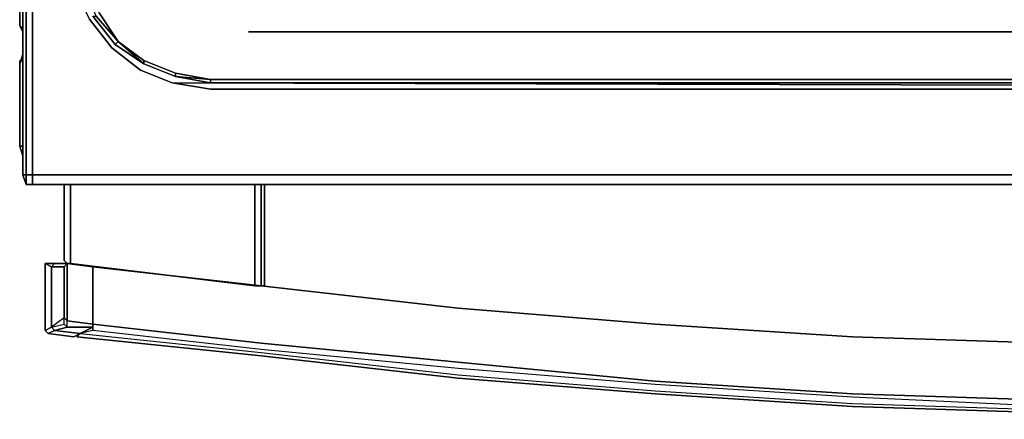
# Model space of a CAD drawing. Units: inches. Extents: x 0 to 29.9, y -28.1 to 0.
# Drawn here: x 0 to 11.1, y -28.1 to -23.6 of the extents above; entities that cross this region are included whole.
import ezdxf

# ---------------------------------------------------------------- set-up
doc = ezdxf.new("R2010")
doc.units = ezdxf.units.IN
doc.header["$MEASUREMENT"] = 0
doc.layers.get('0').update_dxf_attribs({"true_color": 0xc7c7c7})

msp = doc.modelspace()

# ---------------------------------------------------------------- linework, layer by layer
at = {"color": 18, "elevation": 0}
for points in [[(0, -23.623), (0, -2.976)], [(0, -23.623), (0, -2.976), (0, -23.623), (0.036, -23.659)], [(0.036, -25.309), (0.036, -3.083)], [(0.036, -25.309), (0.036, -3.083)], [(0.072, -25.416), (0.072, -25.38), (0.072, -25.416), (0.036, -25.309), (0.072, -25.416), (0.072, -25.309), (0.072, -25.416), (0.143, -25.416), (0.072, -25.416), (0.143, -25.416), (29.74, -25.416), (29.847, -25.416), (29.74, -25.416), (29.74, -25.309), (0.143, -25.309), (0.143, -25.416), (29.74, -25.416), (29.847, -25.416), (29.74, -25.416), (29.74, -25.309), (0.143, -25.309), (0.143, -3.191), (0.143, -25.309), (0.143, -25.416)], [(0.072, -3.119), (0.072, -25.309)], [(0.861, -23.516), (1.111, -23.802), (1.076, -23.838), (0.825, -23.516)], [(0.897, -23.48), (1.111, -23.802)], [(0.036, -23.695), (0, -23.623)], [(2.579, -23.695), (27.34, -23.695)], [(1.111, -23.802), (1.398, -24.054), (1.076, -23.838)], [(1.111, -23.802), (1.398, -24.054), (1.398, -24.017)], [(0.036, -23.91), (0.036, -23.945)], [(0.036, -23.945), (0.036, -23.981)], [(0, -24.054), (0, -24.017)], [(0, -24.054), (0, -24.985), (0.036, -25.093), (0, -24.985)], [(0.036, -24.054), (0.036, -23.981)], [(0.036, -24.985), (0.036, -24.054)], [(1.756, -24.162), (1.756, -24.197), (1.756, -24.162), (1.398, -24.017)], [(1.398, -24.054), (1.756, -24.197)], [(1.756, -24.197), (1.398, -24.054)], [(1.756, -24.162), (2.15, -24.233)], [(2.15, -24.269), (2.15, -24.233), (1.756, -24.197), (2.15, -24.269)], [(2.15, -24.341), (1.72, -24.269), (27.733, -24.341)], [(1.72, -24.269), (2.15, -24.341), (27.733, -24.341)], [(2.15, -24.233), (27.733, -24.233), (27.733, -24.269), (2.15, -24.269)], [(0.036, -24.985), (0, -24.985)], [(0.036, -24.985), (0.036, -25.021)], [(29.74, -25.416), (0.143, -25.416)], [(29.74, -25.416), (0.143, -25.416)], [(2.651, -25.416), (2.651, -26.563)], [(2.724, -25.416), (2.724, -26.563)], [(2.76, -25.416), (2.76, -26.563)], [(0.286, -27.065), (0.286, -26.311), (0.358, -26.347), (0.358, -27.029)], [(0.286, -26.311), (0.322, -26.311), (0.394, -26.311), (0.358, -26.347)], [(0.358, -27.029), (0.358, -26.347), (0.286, -26.311), (0.286, -27.065)], [(0.537, -26.311), (0.825, -26.347)], [(0.825, -26.993), (0.825, -26.347)], [(4.945, -26.814), (7.166, -26.993)], [(0.358, -27.029), (0.501, -26.993), (0.501, -26.921)], [(0.358, -27.029), (0.501, -26.993), (0.501, -26.921)], [(0.825, -26.993), (0.537, -26.957)], [(0.322, -27.1), (0.394, -27.065), (0.68, -27.1), (0.609, -27.136)], [(0.394, -27.065), (0.358, -27.029), (0.501, -26.993), (0.537, -27.029)], [(0.394, -27.065), (0.537, -27.029), (0.825, -27.029), (0.68, -27.1)], [(7.166, -26.993), (9.388, -27.136)], [(0.644, -27.136), (2.724, -27.351)], [(9.388, -27.136), (11.609, -27.208)], [(13.83, -28.069), (11.609, -27.997), (9.388, -27.925), (7.166, -27.782), (4.945, -27.603), (2.724, -27.351), (4.945, -27.603), (7.166, -27.782), (9.388, -27.925), (11.609, -27.997)]]:
    msp.add_lwpolyline(points, close=True, dxfattribs=at)
for points in [[(0.072, -3.119), (0.072, -25.309), (0.036, -25.309)], [(0.036, -25.309), (0.072, -25.309), (0.143, -25.309), (29.74, -25.309), (29.74, -3.119)], [(0.143, -3.191), (0.143, -25.309), (0.072, -25.309)], [(1.505, -3.262), (1.362, -3.334), (1.04, -3.585), (0.788, -3.907), (0.609, -4.302), (0.537, -4.732), (0.537, -22.762), (0.609, -23.194), (0.788, -23.552), (1.04, -23.874), (1.362, -24.126), (1.72, -24.269), (1.362, -24.126), (1.04, -23.874), (0.788, -23.552), (0.609, -23.194), (0.537, -22.762), (0.537, -4.732), (0.609, -4.302), (0.788, -3.907), (1.04, -3.585), (1.362, -3.334)], [(28.342, -3.262), (28.557, -3.334), (28.879, -3.585), (29.131, -3.907), (29.274, -4.302), (29.346, -4.732), (29.346, -22.762), (29.274, -23.194), (29.131, -23.552), (28.879, -23.874), (28.557, -24.126), (28.163, -24.269), (27.733, -24.341), (2.15, -24.341), (1.72, -24.269)], [(1.72, -24.269), (1.362, -24.126), (1.04, -23.874), (0.788, -23.552), (0.609, -23.194), (0.537, -22.762), (0.537, -4.732), (0.609, -4.302), (0.788, -3.907), (1.04, -3.585), (1.362, -3.334)], [(28.485, -3.441), (28.808, -3.656), (29.022, -3.978), (29.167, -4.338), (29.239, -4.732), (29.239, -22.762), (29.167, -23.158), (29.022, -23.516), (28.808, -23.802), (28.485, -24.054), (28.127, -24.197), (27.733, -24.233), (2.15, -24.233), (1.756, -24.197), (1.398, -24.054), (1.111, -23.802), (0.861, -23.516), (0.716, -23.158), (0.644, -22.762), (0.644, -4.732), (0.716, -4.338), (0.861, -3.978), (1.111, -3.656), (1.398, -3.441)], [(2.15, -24.233), (1.756, -24.162), (1.398, -24.017), (1.111, -23.802), (0.897, -23.48), (0.716, -23.158)], [(29.167, -23.158), (28.987, -23.48), (28.772, -23.802), (28.485, -24.017), (28.127, -24.162), (27.733, -24.233), (2.15, -24.233)], [(1.111, -23.802), (0.861, -23.516), (1.111, -23.802), (1.076, -23.838), (0.825, -23.516), (1.076, -23.838)], [(0, -23.623), (0.036, -23.659)], [(2.579, -23.695), (27.34, -23.695)], [(1.111, -23.802), (1.398, -24.054), (1.076, -23.838), (1.398, -24.054)], [(1.111, -23.802), (1.398, -24.017), (1.398, -24.054)], [(0.036, -23.91), (0.036, -23.945), (0, -24.054)], [(0.036, -23.945), (0.036, -23.981), (0, -24.054)], [(0.036, -24.985), (0.036, -24.054), (0.036, -23.981), (0, -24.054), (0.036, -23.945)], [(0, -24.054), (0.036, -23.981)], [(0.036, -25.093), (0, -24.985), (0, -24.054)], [(0, -24.985), (0, -24.054)], [(1.398, -24.017), (1.398, -24.054)], [(1.398, -24.054), (1.756, -24.197), (2.15, -24.269), (27.733, -24.269), (27.733, -24.233), (2.15, -24.233)], [(1.756, -24.197), (1.398, -24.054)], [(1.756, -24.162), (1.756, -24.197)], [(2.15, -24.269), (1.756, -24.197), (2.15, -24.233)], [(2.15, -24.233), (1.756, -24.197)], [(2.15, -24.233), (2.15, -24.269), (27.733, -24.269)], [(2.15, -24.233), (27.733, -24.233)], [(27.733, -24.233), (2.15, -24.233)], [(0.036, -24.985), (0, -24.985)], [(0.036, -25.021), (0.036, -24.985)], [(0.072, -25.416), (0.036, -25.309)], [(0.036, -25.309), (0.072, -25.416), (0.072, -25.309)], [(0.036, -25.309), (0.072, -25.309)], [(0.143, -25.416), (0.072, -25.416), (0.143, -25.416), (0.143, -25.309), (0.072, -25.309)], [(0.573, -26.311), (0.537, -26.311), (0.501, -26.276), (0.501, -25.416), (0.501, -26.276), (0.537, -26.311), (0.573, -26.311), (0.573, -25.416), (0.573, -26.311), (2.651, -26.563), (0.573, -26.311), (0.573, -25.416)], [(0.501, -26.276), (0.501, -25.416)], [(2.651, -25.416), (2.651, -26.563)], [(2.724, -25.416), (2.724, -26.563), (2.651, -26.563)], [(2.76, -25.416), (2.76, -26.563), (2.724, -26.563)], [(0.537, -26.311), (0.394, -26.311), (0.322, -26.311), (0.286, -26.311), (0.286, -27.065)], [(0.286, -26.311), (0.322, -26.311), (0.394, -26.311), (0.537, -26.311), (0.501, -26.347), (0.537, -26.311), (0.394, -26.311), (0.358, -26.347)], [(0.358, -27.029), (0.358, -26.347), (0.501, -26.347), (0.501, -26.921), (0.501, -26.347), (0.537, -26.311), (0.537, -26.957)], [(0.501, -26.347), (0.358, -26.347), (0.394, -26.311)], [(0.68, -27.1), (0.825, -27.029), (0.537, -27.029), (0.537, -26.957), (0.501, -26.921), (0.501, -26.347), (0.358, -26.347)], [(0.825, -26.347), (0.825, -26.993), (0.537, -26.957), (0.537, -26.311)], [(0.825, -26.993), (0.825, -27.029), (0.825, -26.993), (0.825, -26.347), (0.537, -26.311), (0.537, -26.957)], [(11.609, -27.854), (9.388, -27.782), (7.166, -27.639), (4.945, -27.423), (2.724, -27.208), (0.825, -26.993), (0.825, -26.347), (2.724, -26.563), (4.945, -26.814), (7.166, -26.993), (9.388, -27.136), (11.609, -27.208)], [(0.825, -26.347), (2.724, -26.563), (4.945, -26.814), (2.724, -26.563), (0.825, -26.347), (0.825, -26.993), (2.724, -27.208), (4.945, -27.423), (7.166, -27.639), (9.388, -27.782), (11.609, -27.854), (13.83, -27.89), (16.053, -27.89), (18.274, -27.854), (20.495, -27.782), (22.717, -27.639), (24.938, -27.423), (27.159, -27.208), (29.058, -26.993), (29.058, -26.347), (27.159, -26.563), (29.058, -26.347), (29.058, -26.993), (29.058, -27.065)], [(2.651, -26.563), (2.724, -26.563)], [(11.609, -27.208), (9.388, -27.136), (7.166, -26.993), (4.945, -26.814), (2.724, -26.563)], [(2.724, -26.563), (2.76, -26.563)], [(0.286, -27.065), (0.322, -27.1), (0.609, -27.136), (0.68, -27.1), (0.394, -27.065), (0.537, -27.029), (0.501, -26.993), (0.537, -27.029), (0.537, -26.957)], [(0.537, -26.957), (0.501, -26.921)], [(0.501, -26.993), (0.501, -26.921), (0.537, -26.957)], [(0.825, -27.029), (0.537, -27.029), (0.537, -26.957)], [(0.286, -27.065), (0.358, -27.029)], [(0.286, -27.065), (0.322, -27.1), (0.394, -27.065), (0.358, -27.029)], [(0.609, -27.136), (0.322, -27.1), (0.286, -27.065)], [(0.358, -27.029), (0.394, -27.065), (0.322, -27.1)], [(0.825, -27.029), (0.825, -27.065), (0.68, -27.1), (0.644, -27.136)], [(18.274, -27.925), (16.053, -27.961), (13.83, -27.961), (11.609, -27.925), (9.388, -27.818), (7.166, -27.675), (4.945, -27.494), (2.724, -27.279), (0.825, -27.065), (0.825, -26.993), (0.825, -27.065), (0.825, -27.029), (0.825, -27.065), (0.68, -27.1), (2.724, -27.315), (4.945, -27.567), (7.166, -27.746), (9.388, -27.89), (11.609, -27.961), (13.83, -27.997), (16.053, -27.997), (18.274, -27.961)], [(11.609, -27.925), (9.388, -27.818), (7.166, -27.675), (4.945, -27.494), (2.724, -27.279), (0.825, -27.065), (0.68, -27.1), (2.724, -27.315), (4.945, -27.567), (7.166, -27.746), (9.388, -27.89), (11.609, -27.961)], [(11.609, -27.925), (9.388, -27.818), (7.166, -27.675), (4.945, -27.494), (2.724, -27.279), (0.825, -27.065), (0.825, -26.993), (2.724, -27.208), (4.945, -27.423), (7.166, -27.639), (9.388, -27.782), (11.609, -27.854)], [(0.644, -27.136), (0.68, -27.1), (2.724, -27.315), (4.945, -27.567), (7.166, -27.746), (9.388, -27.89), (11.609, -27.961)], [(0.68, -27.1), (0.644, -27.136), (2.724, -27.351), (4.945, -27.603), (7.166, -27.782), (9.388, -27.925), (11.609, -27.997), (13.83, -28.069), (16.053, -28.069), (18.274, -27.997), (20.495, -27.925), (22.717, -27.782), (24.938, -27.603), (27.159, -27.351), (29.239, -27.136), (29.203, -27.1)]]:
    msp.add_lwpolyline(points, dxfattribs=at)

doc.saveas('drawing.dxf')
